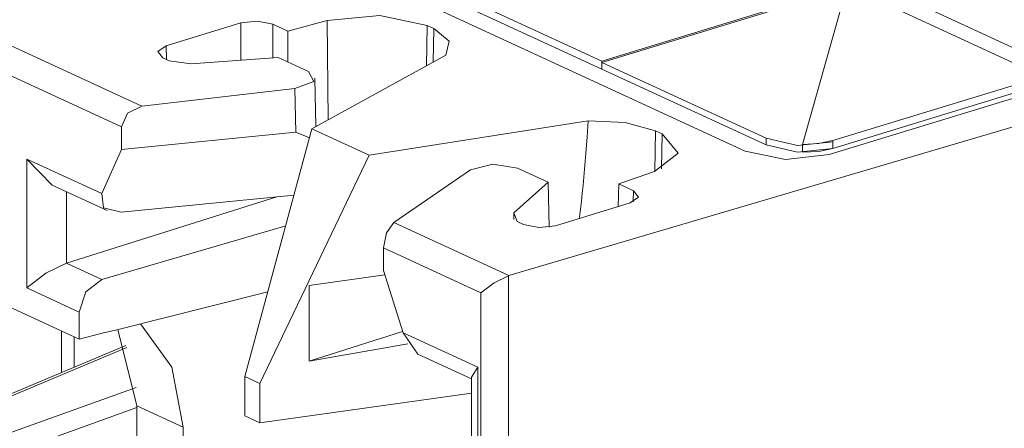
# Model space of a CAD drawing. Extents: x 93 to 660, y 253 to 519.
# Drawn here: x 205 to 230, y 489 to 499 of the extents above; entities that cross this region are included whole.
import ezdxf

# ---------------------------------------------------------------- set-up
doc = ezdxf.new("R2010")
doc.units = 0
doc.header["$MEASUREMENT"] = 0
doc.layers.add('Layer 1', color=7, linetype='Continuous', lineweight=0)

msp = doc.modelspace()

# ---------------------------------------------------------------- linework, layer by layer
at = {"layer": 'Layer 1', "color": 7, "lineweight": 18, "true_color": 0xffffff}
for points in [[(210.872, 507.284), (210.872, 507.284), (231.972, 497.552), (231.972, 497.552)], [(223.681, 495.627), (223.681, 495.627), (202.412, 505.439), (202.412, 505.439)], [(215.14, 500.172), (215.14, 500.172), (220.049, 497.907), (220.049, 497.907)], [(215.14, 499.971), (215.14, 499.971), (220.049, 497.707), (220.049, 497.707)], [(225.808, 495.546), (225.808, 495.546), (240.216, 499.947), (240.216, 499.947)], [(202.284, 499.59), (202.284, 499.59), (208.399, 496.769), (208.399, 496.769)], [(242.016, 499.65), (242.016, 499.65), (217.695, 492.481), (217.695, 492.481)], [(226.264, 499.807), (226.264, 499.807), (220.049, 497.907), (220.049, 497.907)], [(226.254, 499.77), (226.254, 499.77), (220.049, 497.874), (220.049, 497.874)], [(226.264, 499.807), (226.264, 499.807), (225.135, 495.8), (225.135, 495.8)], [(226.264, 499.807), (226.264, 499.807), (231.218, 497.521), (231.218, 497.521)], [(207.879, 496.242), (207.879, 496.242), (202.023, 498.943), (202.023, 498.943)], [(210.908, 498.871), (210.908, 498.871), (209.014, 498.292), (209.014, 498.292)], [(210.908, 498.871), (210.908, 498.871), (210.905, 497.93), (210.905, 497.93)], [(211.715, 497.99), (211.715, 497.99), (211.718, 498.839), (211.718, 498.839)], [(212.096, 498.665), (212.096, 498.665), (211.718, 498.839), (211.718, 498.839)], [(213.095, 498.936), (213.095, 498.936), (212.096, 498.665), (212.096, 498.665)], [(213.095, 498.936), (213.095, 498.936), (213.122, 496.423), (213.122, 496.423)], [(212.093, 497.886), (212.093, 497.886), (212.096, 498.665), (212.096, 498.665)], [(215.612, 497.79), (215.612, 497.79), (215.627, 498.811), (215.627, 498.811)], [(215.627, 498.811), (215.627, 498.811), (215.792, 498.735), (215.792, 498.735)], [(215.792, 498.735), (215.792, 498.735), (215.78, 497.882), (215.78, 497.882)], [(209.023, 497.945), (209.023, 497.945), (209.014, 498.292), (209.014, 498.292)], [(208.931, 497.988), (208.931, 497.988), (209.093, 497.913), (209.093, 497.913)], [(209.093, 497.913), (209.093, 497.913), (209.651, 497.837), (209.651, 497.837)], [(211.848, 497.999), (211.848, 497.999), (209.651, 497.837), (209.651, 497.837)], [(211.848, 497.999), (211.848, 497.999), (212.622, 497.642), (212.622, 497.642)], [(216.099, 498.057), (216.099, 498.057), (212.707, 496.195), (212.707, 496.195)], [(220.048, 497.874), (220.048, 497.874), (224.21, 495.955), (224.21, 495.955)], [(220.049, 497.907), (220.049, 497.907), (220.049, 497.707), (220.049, 497.707)], [(220.048, 497.707), (220.048, 497.707), (224.21, 495.788), (224.21, 495.788)], [(212.807, 496.25), (212.807, 496.25), (212.783, 497.474), (212.783, 497.474)], [(225.904, 495.898), (225.904, 495.898), (231.218, 497.521), (231.218, 497.521)], [(212.274, 497.213), (212.274, 497.213), (208.399, 496.769), (208.399, 496.769)], [(212.274, 497.213), (212.274, 497.213), (212.295, 496.111), (212.295, 496.111)], [(225.904, 495.698), (225.904, 495.698), (231.218, 497.321), (231.218, 497.321)], [(219.705, 496.394), (219.705, 496.394), (214.159, 495.525), (214.159, 495.525)], [(207.879, 496.242), (207.879, 496.242), (207.879, 495.674), (207.879, 495.674)], [(212.295, 496.111), (212.295, 496.111), (207.879, 495.674), (207.879, 495.674)], [(212.707, 496.195), (212.707, 496.195), (211.011, 489.925), (211.011, 489.925)], [(212.646, 495.969), (212.646, 495.969), (212.295, 496.111), (212.295, 496.111)], [(214.159, 495.525), (214.159, 495.525), (212.707, 496.195), (212.707, 496.195)], [(221.395, 495.113), (221.395, 495.113), (221.41, 496.143), (221.41, 496.143)], [(221.41, 496.143), (221.41, 496.143), (221.575, 496.067), (221.575, 496.067)], [(221.575, 496.067), (221.575, 496.067), (221.562, 495.18), (221.562, 495.18)], [(224.21, 495.955), (224.21, 495.955), (224.21, 495.788), (224.21, 495.788)], [(225.904, 495.898), (225.904, 495.898), (225.904, 495.698), (225.904, 495.698)], [(225.904, 495.865), (225.904, 495.865), (225.904, 495.698), (225.904, 495.698)], [(207.879, 495.674), (207.879, 495.674), (207.384, 494.555), (207.384, 494.555)], [(225.135, 495.8), (225.135, 495.8), (225.135, 495.6), (225.135, 495.6)], [(207.384, 494.555), (207.384, 494.555), (205.488, 495.43), (205.488, 495.43)], [(205.488, 495.43), (205.488, 495.43), (205.488, 492.169), (205.488, 492.169)], [(205.488, 495.43), (205.488, 495.43), (206.127, 494.771), (206.127, 494.771)], [(211.387, 489.752), (211.387, 489.752), (214.159, 495.525), (214.159, 495.525)], [(216.727, 495.159), (216.727, 495.159), (214.781, 493.825), (214.781, 493.825)], [(218.691, 494.843), (218.691, 494.843), (217.917, 495.2), (217.917, 495.2)], [(221.387, 495.111), (221.387, 495.111), (220.477, 494.799), (220.477, 494.799)], [(218.691, 494.843), (218.691, 494.843), (217.822, 494.068), (217.822, 494.068)], [(218.691, 494.843), (218.691, 494.843), (218.716, 493.706), (218.716, 493.706)], [(206.127, 494.771), (206.127, 494.771), (207.521, 494.127), (207.521, 494.127)], [(206.491, 492.794), (206.491, 492.794), (206.491, 494.603), (206.491, 494.603)], [(220.477, 494.799), (220.477, 494.799), (220.462, 494.225), (220.462, 494.225)], [(220.477, 494.799), (220.477, 494.799), (220.855, 494.624), (220.855, 494.624)], [(220.855, 494.624), (220.855, 494.624), (220.848, 494.348), (220.848, 494.348)], [(206.491, 492.794), (206.491, 492.794), (211.818, 494.474), (211.818, 494.474)], [(207.873, 494.083), (207.873, 494.083), (212.253, 494.517), (212.253, 494.517)], [(220.772, 494.32), (220.772, 494.32), (218.878, 493.741), (218.878, 493.741)], [(217.825, 493.897), (217.825, 493.897), (217.822, 494.068), (217.822, 494.068)], [(217.822, 494.068), (217.822, 494.068), (217.906, 493.848), (217.906, 493.848)], [(218.068, 493.773), (218.068, 493.773), (217.906, 493.848), (217.906, 493.848)], [(212.043, 493.74), (212.043, 493.74), (207.384, 492.382), (207.384, 492.382)], [(217.695, 492.481), (217.695, 492.481), (214.781, 493.825), (214.781, 493.825)], [(214.519, 493.179), (214.519, 493.179), (216.986, 492.041), (216.986, 492.041)], [(214.519, 493.179), (214.519, 493.179), (214.519, 492.61), (214.519, 492.61)], [(207.384, 492.382), (207.384, 492.382), (206.491, 492.794), (206.491, 492.794)], [(215.014, 491.036), (215.014, 491.036), (214.519, 492.61), (214.519, 492.61)], [(206.81, 490.869), (206.81, 490.869), (203.092, 492.584), (203.092, 492.584)], [(212.636, 492.228), (212.636, 492.228), (214.555, 492.496), (214.555, 492.496)], [(217.688, 492.478), (217.688, 492.478), (217.695, 492.481), (217.695, 492.481)], [(217.688, 486.138), (217.688, 486.138), (217.688, 492.478), (217.688, 492.478)], [(205.488, 492.169), (205.488, 492.169), (206.81, 491.559), (206.81, 491.559)], [(212.636, 490.32), (212.636, 490.32), (212.636, 492.228), (212.636, 492.228)], [(211.592, 492.072), (211.592, 492.072), (207.729, 491.101), (207.729, 491.101)], [(216.986, 492.041), (216.986, 492.041), (216.986, 486.175), (216.986, 486.175)], [(206.81, 490.869), (206.81, 490.869), (206.81, 491.559), (206.81, 491.559)], [(207.729, 491.101), (207.729, 491.101), (207.394, 491.028), (207.394, 491.028)], [(208.275, 489.187), (208.275, 489.187), (207.793, 491.117), (207.793, 491.117)], [(206.36, 491.077), (206.36, 491.077), (206.36, 490.027), (206.36, 490.027)], [(206.681, 490.929), (206.681, 490.929), (206.681, 490.161), (206.681, 490.161)], [(207.394, 491.028), (207.394, 491.028), (206.81, 490.869), (206.81, 490.869)], [(212.636, 490.32), (212.636, 490.32), (215.005, 491.067), (215.005, 491.067)], [(216.912, 490.16), (216.912, 490.16), (215.014, 491.036), (215.014, 491.036)], [(215.391, 490.497), (215.391, 490.497), (215.014, 491.036), (215.014, 491.036)], [(207.995, 490.713), (207.995, 490.713), (202.287, 488.317), (202.287, 488.317)], [(208.014, 490.665), (208.014, 490.665), (202.407, 488.312), (202.407, 488.312)], [(215.138, 490.754), (215.138, 490.754), (212.636, 490.32), (212.636, 490.32)], [(215.391, 490.497), (215.391, 490.497), (216.75, 489.87), (216.75, 489.87)], [(216.75, 489.91), (216.75, 489.91), (216.912, 490.16), (216.912, 490.16)], [(216.912, 486.899), (216.912, 486.899), (216.912, 490.16), (216.912, 490.16)], [(211.011, 489.925), (211.011, 489.925), (211.387, 489.752), (211.387, 489.752)], [(211.011, 488.931), (211.011, 488.931), (211.011, 489.925), (211.011, 489.925)], [(216.75, 489.91), (216.75, 489.91), (216.75, 487.491), (216.75, 487.491)], [(203.335, 487.884), (203.335, 487.884), (208.252, 489.652), (208.252, 489.652)], [(211.387, 488.758), (211.387, 488.758), (211.387, 489.752), (211.387, 489.752)], [(216.75, 489.508), (216.75, 489.508), (211.387, 488.758), (211.387, 488.758)], [(208.275, 489.141), (208.275, 489.141), (203.569, 487.448), (203.569, 487.448)], [(209.444, 488.647), (209.444, 488.647), (208.275, 489.187), (208.275, 489.187)], [(208.275, 477.144), (208.275, 477.144), (208.275, 489.187), (208.275, 489.187)], [(211.011, 488.931), (211.011, 488.931), (211.387, 488.758), (211.387, 488.758)], [(209.444, 476.605), (209.444, 476.605), (209.444, 488.647), (209.444, 488.647)]]:
    msp.add_open_spline(points, degree=3, dxfattribs=at)
for points, knots in [([(211.718, 498.839), (211.718, 498.839), (211.33, 498.918), (211.33, 498.918), (211.33, 498.918), (210.908, 498.871), (210.908, 498.871)], [0, 0, 0, 0, 1, 1, 1, 2, 2, 2, 2]), ([(215.627, 498.811), (215.627, 498.811), (214.427, 499.062), (214.427, 499.062), (214.427, 499.062), (213.095, 498.936), (213.095, 498.936)], [0, 0, 0, 0, 1, 1, 1, 2, 2, 2, 2]), ([(216.099, 498.057), (216.099, 498.057), (216.183, 498.411), (216.183, 498.411), (216.183, 498.411), (215.792, 498.735), (215.792, 498.735)], [0, 0, 0, 0, 1, 1, 1, 2, 2, 2, 2]), ([(209.014, 498.292), (209.014, 498.292), (208.804, 498.146), (208.804, 498.146), (208.804, 498.146), (208.931, 497.988), (208.931, 497.988)], [0, 0, 0, 0, 1, 1, 1, 2, 2, 2, 2]), ([(212.622, 497.642), (212.622, 497.642), (212.752, 497.393), (212.752, 497.393), (212.752, 497.393), (212.274, 497.213), (212.274, 497.213)], [0, 0, 0, 0, 1, 1, 1, 2, 2, 2, 2]), ([(207.879, 496.242), (207.879, 496.242), (208.031, 496.59), (208.031, 496.59), (208.031, 496.59), (208.399, 496.769), (208.399, 496.769)], [0, 0, 0, 0, 1, 1, 1, 2, 2, 2, 2]), ([(219.705, 496.394), (219.705, 496.394), (219.677, 495.988), (219.677, 495.988), (219.677, 495.988), (219.646, 495.582), (219.646, 495.582), (219.646, 495.582), (219.612, 495.176), (219.612, 495.176), (219.612, 495.176), (219.576, 494.77), (219.576, 494.77), (219.576, 494.77), (219.555, 494.566), (219.555, 494.566), (219.555, 494.566), (219.534, 494.363), (219.534, 494.363), (219.534, 494.363), (219.51, 494.159), (219.51, 494.159), (219.51, 494.159), (219.484, 493.956), (219.484, 493.956), (219.484, 493.956), (219.48, 493.924), (219.48, 493.924)], [0, 0, 0, 0, 1, 1, 1, 2, 2, 2, 3, 3, 3, 4, 4, 4, 5, 5, 5, 6, 6, 6, 7, 7, 7, 8, 8, 8, 9, 9, 9, 9]), ([(221.41, 496.143), (221.41, 496.143), (220.645, 496.353), (220.645, 496.353), (220.645, 496.353), (219.705, 496.394), (219.705, 496.394)], [0, 0, 0, 0, 1, 1, 1, 2, 2, 2, 2]), ([(221.387, 495.111), (221.387, 495.111), (221.987, 495.575), (221.987, 495.575), (221.987, 495.575), (221.575, 496.067), (221.575, 496.067)], [0, 0, 0, 0, 1, 1, 1, 2, 2, 2, 2]), ([(224.21, 495.955), (224.21, 495.955), (225.005, 495.771), (225.005, 495.771), (225.005, 495.771), (225.904, 495.865), (225.904, 495.865)], [0, 0, 0, 0, 1, 1, 1, 2, 2, 2, 2]), ([(225.135, 495.8), (225.135, 495.8), (225.543, 495.823), (225.543, 495.823), (225.543, 495.823), (225.904, 495.898), (225.904, 495.898)], [0, 0, 0, 0, 1, 1, 1, 2, 2, 2, 2]), ([(223.681, 495.627), (223.681, 495.627), (224.7, 495.421), (224.7, 495.421), (224.7, 495.421), (225.808, 495.546), (225.808, 495.546)], [0, 0, 0, 0, 1, 1, 1, 2, 2, 2, 2]), ([(224.21, 495.788), (224.21, 495.788), (225.005, 495.604), (225.005, 495.604), (225.005, 495.604), (225.904, 495.698), (225.904, 495.698)], [0, 0, 0, 0, 1, 1, 1, 2, 2, 2, 2]), ([(225.135, 495.6), (225.135, 495.6), (225.543, 495.623), (225.543, 495.623), (225.543, 495.623), (225.904, 495.698), (225.904, 495.698)], [0, 0, 0, 0, 1, 1, 1, 2, 2, 2, 2]), ([(216.727, 495.159), (216.727, 495.159), (217.293, 495.298), (217.293, 495.298), (217.293, 495.298), (217.917, 495.2), (217.917, 495.2)], [0, 0, 0, 0, 1, 1, 1, 2, 2, 2, 2]), ([(220.772, 494.32), (220.772, 494.32), (220.982, 494.466), (220.982, 494.466), (220.982, 494.466), (220.855, 494.624), (220.855, 494.624)], [0, 0, 0, 0, 1, 1, 1, 2, 2, 2, 2]), ([(207.384, 494.555), (207.384, 494.555), (207.426, 494.191), (207.426, 494.191), (207.426, 494.191), (207.873, 494.083), (207.873, 494.083)], [0, 0, 0, 0, 1, 1, 1, 2, 2, 2, 2]), ([(214.781, 493.825), (214.781, 493.825), (214.596, 493.561), (214.596, 493.561), (214.596, 493.561), (214.519, 493.179), (214.519, 493.179)], [0, 0, 0, 0, 1, 1, 1, 2, 2, 2, 2]), ([(218.068, 493.773), (218.068, 493.773), (218.456, 493.694), (218.456, 493.694), (218.456, 493.694), (218.878, 493.741), (218.878, 493.741)], [0, 0, 0, 0, 1, 1, 1, 2, 2, 2, 2]), ([(205.488, 492.169), (205.488, 492.169), (205.966, 492.539), (205.966, 492.539), (205.966, 492.539), (206.491, 492.794), (206.491, 492.794)], [0, 0, 0, 0, 1, 1, 1, 2, 2, 2, 2]), ([(206.81, 491.559), (206.81, 491.559), (206.977, 492.072), (206.977, 492.072), (206.977, 492.072), (207.384, 492.382), (207.384, 492.382)], [0, 0, 0, 0, 1, 1, 1, 2, 2, 2, 2]), ([(216.986, 492.041), (216.986, 492.041), (217.321, 492.3), (217.321, 492.3), (217.321, 492.3), (217.688, 492.478), (217.688, 492.478)], [0, 0, 0, 0, 1, 1, 1, 2, 2, 2, 2]), ([(209.444, 488.647), (209.444, 488.647), (209.162, 490.163), (209.162, 490.163), (209.162, 490.163), (208.361, 491.259), (208.361, 491.259)], [0, 0, 0, 0, 1, 1, 1, 2, 2, 2, 2])]:
    msp.add_open_spline(points, degree=3, knots=knots, dxfattribs=at)

doc.saveas('drawing.dxf')
